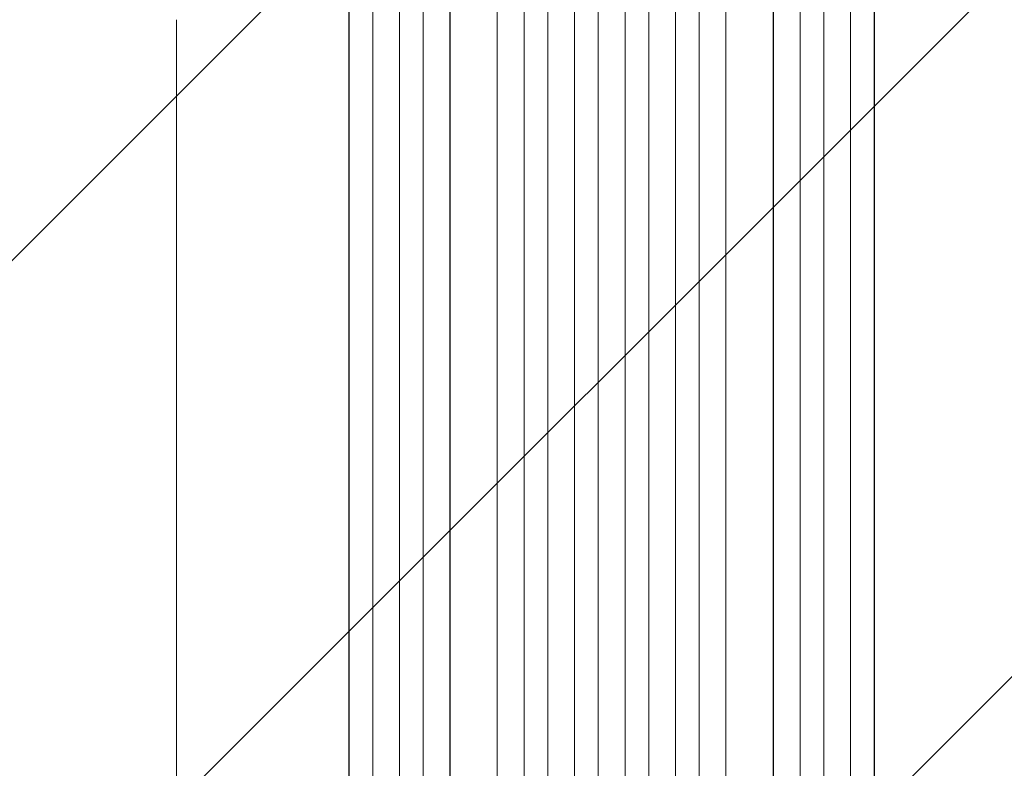
# Model space of a CAD drawing. Units: millimetres. Extents: x -2661 to 2461, y -3607 to 3093.
# Drawn here: x 7 to 632, y -1667 to -1192 of the extents above; entities that cross this region are included whole.
import ezdxf

# ---------------------------------------------------------------- set-up
doc = ezdxf.new("R2010")
doc.units = ezdxf.units.MM
doc.header["$LTSCALE"] = 20
doc.linetypes.add('HIDDEN', pattern=[9.525, 6.35, -3.175])
doc.layers.add('2d', color=230, linetype='Continuous')
doc.layers.add('EN-Free_Space_Hatch', color=10, linetype='HIDDEN')

msp = doc.modelspace()

# ---------------------------------------------------------------- hatches: boundary and pattern name
at = {"layer": 'EN-Free_Space_Hatch'}
h = msp.add_hatch(dxfattribs=at)
h.set_pattern_fill('ANSI31', color=256, scale=100)
h.paths.add_polyline_path([(1382.55, -9, 0.414214), (382.55, 991, 0.414214), (-617.45, -9), (-617.45, -2107.01, 0.414214), (382.55, -3107.01, 0.414214), (1382.55, -2107.01)])
h.paths.add_polyline_path([(882.54, 1573, 1), (-117.46, 1573, 1)])

# ---------------------------------------------------------------- linework, layer by layer
at = {"layer": '2d', "lineweight": 0}
for p, q in [((359.04, -211.81), (359.04, -1873.82)), ((374.05, -212.23), (374.05, -1873.94)), ((391.05, -212.23), (391.05, -1873.94)), ((406.06, -211.81), (406.06, -1873.82)), ((247.93, -216.79), (247.93, -1857.67)), ((248.05, -217.4), (248.05, -1857.73)), ((263.05, -216.15), (263.05, -1857.85)), ((327.01, -212.52), (327.01, -1871.78)), ((327.05, -213.14), (327.05, -1871.83)), ((342.05, -212.63), (342.05, -1871.92)), ((359.05, -212.42), (359.05, -1873.88)), ((406.05, -212.42), (406.05, -1873.88)), ((423.05, -212.63), (423.05, -1871.92)), ((438.05, -213.14), (438.05, -1871.83)), ((438.09, -212.52), (438.09, -1871.78)), ((502.05, -216.15), (502.05, -1857.85)), ((517.05, -217.4), (517.05, -1857.73)), ((517.17, -216.79), (517.17, -1857.67)), ((215.91, -219.54), (215.91, -1848.1)), ((216.05, -220.15), (216.05, -1848.15)), ((231.05, -218.61), (231.05, -1848.28)), ((279.97, -220.55), (279.97, -1858.89)), ((280.05, -221.17), (280.05, -1858.94)), ((310.05, -219.3), (310.05, -1859.31)), ((455.05, -219.3), (455.05, -1859.31)), ((485.05, -221.17), (485.05, -1858.94)), ((485.13, -220.55), (485.13, -1858.89)), ((534.05, -218.61), (534.05, -1848.28)), ((549.05, -220.15), (549.05, -1848.15)), ((549.19, -219.54), (549.19, -1848.1))]:
    msp.add_line(p, q, dxfattribs=at)
msp.add_open_spline([(106.55, -1718.79), (106.55, -1715.46), (106.55, -1712.13), (106.55, -1699.48), (106.55, -1690.16), (106.55, -1671.57), (106.55, -1662.3), (106.55, -1643.84), (106.55, -1634.64), (106.55, -1616.31), (106.55, -1607.19), (106.55, -1589.01), (106.55, -1579.96), (106.55, -1561.95), (106.55, -1552.98), (106.55, -1535.12), (106.55, -1526.24), (106.55, -1508.56), (106.55, -1499.76), (106.55, -1482.26), (106.55, -1473.56), (106.55, -1456.25), (106.55, -1447.64), (106.55, -1430.53), (106.55, -1422.02), (106.55, -1405.1), (106.55, -1396.7), (106.55, -1380), (106.55, -1371.7), (106.55, -1355.21), (106.55, -1347.02), (106.55, -1330.76), (106.55, -1322.68), (106.55, -1306.65), (106.55, -1298.69), (106.55, -1282.89), (106.55, -1275.06), (106.55, -1259.51), (106.55, -1251.79), (106.55, -1236.5), (106.55, -1228.91), (106.55, -1213.88), (106.55, -1206.43), (106.55, -1196.72), (106.55, -1194.4), (106.55, -1192.08)], degree=3, knots=[0, 0, 0, 0, 10.000129, 10.000129, 38.03755, 38.03755, 65.994471, 65.994471, 93.844281, 93.844281, 121.598648, 121.598648, 149.269285, 149.269285, 176.867884, 176.867884, 204.406116, 204.406116, 231.895628, 231.895628, 259.348054, 259.348054, 286.775007, 286.775007, 314.189533, 314.189533, 341.604069, 341.604069, 369.033441, 369.033441, 396.489211, 396.489211, 423.982906, 423.982906, 451.526015, 451.526015, 479.129994, 479.129994, 506.806267, 506.806267, 534.566229, 534.566229, 562.421247, 562.421247, 571.250205, 571.250205, 571.250205, 571.250205], dxfattribs=at)

doc.saveas('drawing.dxf')
